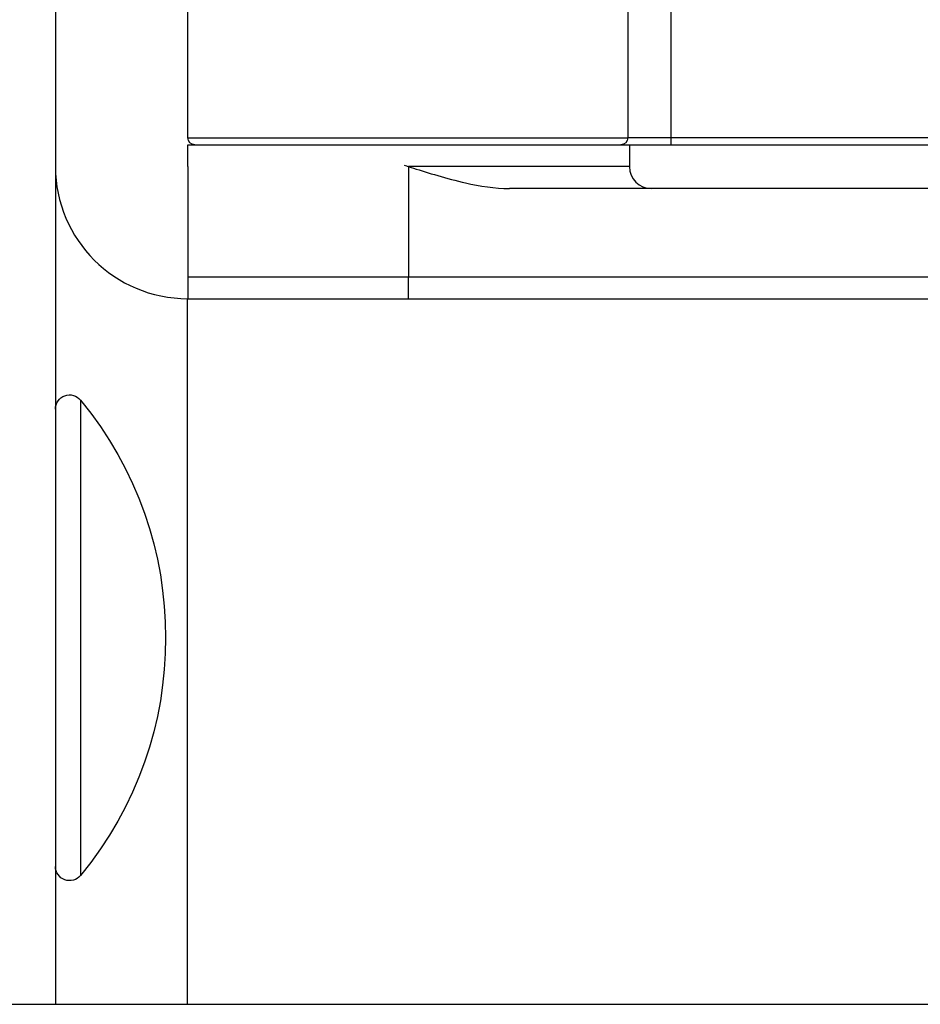
# Model space of a CAD drawing. Units: inches. Extents: x -3.84 to 3.86, y -3.47 to 3.38.
# Drawn here: x -1.3 to -0.03, y 0.44 to 1.83 of the extents above; entities that cross this region are included whole.
import ezdxf

# ---------------------------------------------------------------- set-up
doc = ezdxf.new("R2010")
doc.units = ezdxf.units.IN
doc.header["$MEASUREMENT"] = 0
doc.layers.add('ORTHO$20', color=7, linetype='Continuous')

msp = doc.modelspace()

# ---------------------------------------------------------------- linework, layer by layer
at = {"layer": 'ORTHO$20', "color": 113}
for p, q in [((-1.25, 2.875), (-1.25, 0.4378)), ((-1.0625, 1.665), (-1.0625, 1.999)), ((-0.4398, 1.999), (-0.4398, 1.665)), ((-0.3783, 1.665), (-0.3783, 1.999)), ((-1.0625, 1.665), (-0.4398, 1.665)), ((-0.3783, 1.665), (-0.4398, 1.665)), ((0.3783, 1.665), (-0.3783, 1.665)), ((-0.3783, 1.655), (-0.3783, 1.665)), ((-1.0625, 1.624), (-1.0625, 1.655)), ((-1.0625, 1.655), (-0.4375, 1.655)), ((-0.4375, 1.655), (-0.4375, 1.624)), ((-0.4375, 1.655), (-0.3783, 1.655)), ((-0.3783, 1.655), (0.3783, 1.655)), ((-1.0625, 1.624), (-1.0625, 1.468)), ((-0.4375, 1.624), (-0.75, 1.624)), ((-0.75, 1.624), (-0.75, 1.468)), ((0.6074, 1.593), (-0.6074, 1.593)), ((-1.0625, 1.468), (-1.062, 1.468)), ((-1.062, 1.437), (-1.062, 1.468)), ((-1.062, 1.468), (-0.75, 1.468)), ((-0.75, 1.468), (0.751, 1.468)), ((-0.75, 1.437), (-0.75, 1.468)), ((-1.063, 1.437), (-0.8764, 1.437)), ((-1.063, 0.4375), (-1.063, 1.437)), ((-0.8764, 1.437), (-0.75, 1.437)), ((-0.75, 1.437), (0.751, 1.437)), ((-1.2145, 1.2934), (-1.2145, 0.62)), ((-3.062, 0.4375), (3.048, 0.4375))]:
    msp.add_line(p, q, dxfattribs=at)
at = {"layer": 'ORTHO$20', "color": 113, "extrusion": (2.28168e-15, 3.85636e-14, -1)}
for centre, radius, start, end in [((1.0525, 1.665), 0.01, 270, 360), ((1.23, 1.2807), 0.02, 0, 140.6028), ((1.6245, 0.9567), 0.5305, 140.6028, 219.3972), ((1.23, 0.6327), 0.02, 219.3972, 360)]:
    msp.add_arc(centre, radius, start, end, dxfattribs=at)
at = {"layer": 'ORTHO$20', "color": 113}
for centre, radius in [((-1.063, 1.624), 0.187), ((-0.4065, 1.624), 0.031)]:
    msp.add_arc(centre, radius, 180, 270, dxfattribs=at)
at = {"layer": 'ORTHO$20', "color": 113, "extrusion": (0, 0, -1)}
msp.add_ellipse((-0.4497, 1.665), major_axis=(0, -0.01), ratio=0.992592, start_param=4.712389, end_param=6.283185, dxfattribs=at)
at = {"layer": 'ORTHO$20', "color": 113}
msp.add_open_spline([(-1.0625, 1.624), (-1.0625, 1.6155), (-1.0625, 1.593)], degree=2, dxfattribs=at)
msp.add_open_spline([(-0.7562, 1.626), (-0.7519, 1.6246), (-0.7475, 1.6232), (-0.7431, 1.6218), (-0.7229, 1.6155), (-0.6964, 1.6071), (-0.6491, 1.5964), (-0.6282, 1.593), (-0.6074, 1.593)], degree=3, knots=[0, 0, 0, 0, 0.004801, 0.004801, 0.004801, 0.572137, 0.572137, 1, 1, 1, 1], dxfattribs=at)

doc.saveas('drawing.dxf')
